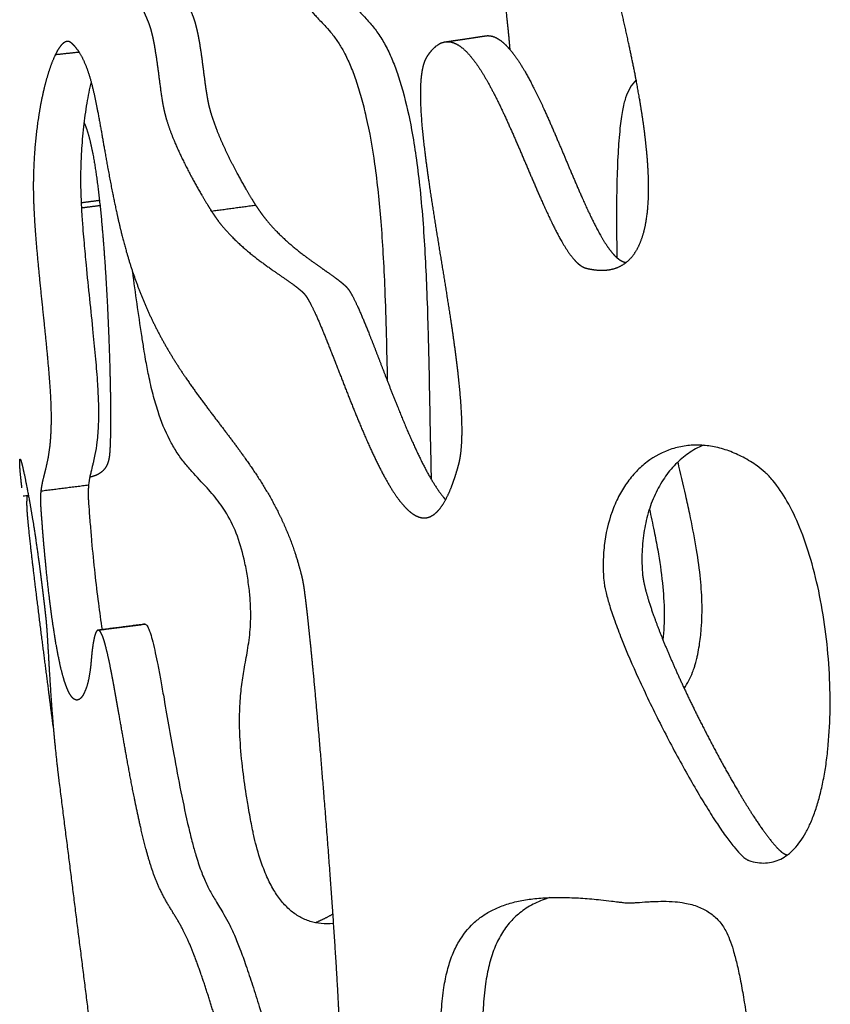
# Model space of a CAD drawing. Units: millimetres. Extents: x 799 to 2239, y 11 to 1429.
# Drawn here: x 1710 to 1777, y 1025 to 1107 of the extents above; entities that cross this region are included whole.
import ezdxf

# ---------------------------------------------------------------- set-up
doc = ezdxf.new("R2010")
doc.units = ezdxf.units.MM
doc.header["$MEASUREMENT"] = 0
doc.layers.add('Crea2D$visibili$linee', color=7, linetype='Continuous', true_color=0x000000)

msp = doc.modelspace()

# ---------------------------------------------------------------- linework, layer by layer
at = {"layer": 'Crea2D$visibili$linee'}
for points, weights, knots in [([(1725.632, 1090.612), (1725.62, 1090.629), (1725.608, 1090.646), (1725.597, 1090.663), (1725.594, 1090.667), (1725.591, 1090.671), (1725.586, 1090.677), (1725.577, 1090.691), (1725.565, 1090.707), (1725.552, 1090.725), (1725.549, 1090.728), (1725.55, 1090.725), (1725.554, 1090.718), (1725.573, 1090.69), (1725.646, 1090.579), (1725.791, 1090.367), (1725.92, 1090.176), (1725.996, 1090.07), (1726.161, 1089.839), (1726.512, 1089.384), (1727.311, 1088.482), (1728.411, 1087.45), (1729.619, 1086.503), (1730.76, 1085.682), (1731.583, 1085.12), (1732.378, 1084.561), (1732.756, 1084.28), (1732.983, 1084.089), (1733.069, 1084.016), (1733.153, 1083.94), (1733.233, 1083.861), (1733.312, 1083.786), (1733.383, 1083.704), (1733.449, 1083.617), (1733.464, 1083.596), (1733.496, 1083.55), (1733.546, 1083.475), (1733.601, 1083.386), (1733.639, 1083.322), (1733.659, 1083.288), (1733.743, 1083.145), (1733.916, 1082.827), (1734.302, 1082.037), (1734.81, 1080.86), (1735.931, 1078.071), (1737.026, 1075.176), (1738.195, 1072.361), (1738.856, 1070.853), (1739.496, 1069.506), (1740.128, 1068.304), (1740.73, 1067.299), (1741.242, 1066.572), (1741.663, 1066.075), (1741.982, 1065.753), (1742.294, 1065.496), (1742.6, 1065.303), (1742.903, 1065.174), (1743.199, 1065.112), (1743.489, 1065.118), (1743.773, 1065.193), (1744.049, 1065.335), (1744.314, 1065.543), (1744.571, 1065.814), (1744.925, 1066.291), (1745.34, 1067.061), (1745.611, 1067.744), (1745.746, 1068.124), (1745.774, 1068.202), (1745.828, 1068.359), (1745.939, 1068.695), (1746.061, 1069.093), (1746.185, 1069.522), (1746.246, 1069.774), (1746.268, 1069.886), (1746.308, 1070.078), (1746.374, 1070.497), (1746.463, 1071.448), (1746.483, 1072.858), (1746.382, 1074.809), (1746.174, 1076.959), (1745.878, 1079.316), (1745.528, 1081.72), (1744.951, 1085.394), (1744.319, 1089.174), (1743.733, 1092.98), (1743.391, 1095.487), (1743.157, 1097.635), (1743.032, 1099.443), (1743.018, 1100.755), (1743.072, 1101.642), (1743.138, 1102.191), (1743.234, 1102.671), (1743.322, 1102.96), (1743.372, 1103.09), (1743.419, 1103.214), (1743.476, 1103.333), (1743.543, 1103.446), (1743.605, 1103.549), (1743.672, 1103.649), (1743.744, 1103.745), (1743.873, 1103.921), (1744.132, 1104.231), (1744.586, 1104.574), (1745.073, 1104.744), (1745.583, 1104.717), (1746.094, 1104.505), (1746.609, 1104.127), (1747.14, 1103.581), (1747.655, 1102.912), (1748.161, 1102.143), (1748.662, 1101.285), (1749.189, 1100.292), (1749.912, 1098.82), (1751.042, 1096.305), (1752.134, 1093.696), (1753.277, 1091.072), (1754.018, 1089.474), (1754.769, 1088.077), (1755.28, 1087.256), (1755.755, 1086.628), (1756.086, 1086.299), (1756.249, 1086.172), (1756.341, 1086.1), (1756.438, 1086.037), (1756.542, 1085.984), (1756.64, 1085.935), (1756.744, 1085.898), (1756.851, 1085.873), (1756.97, 1085.845), (1757.091, 1085.82), (1757.212, 1085.799), (1757.475, 1085.751), (1757.976, 1085.695), (1758.707, 1085.736), (1759.369, 1085.908), (1759.97, 1086.221), (1760.49, 1086.669), (1760.929, 1087.245), (1761.286, 1087.937), (1761.569, 1088.744), (1761.783, 1089.68), (1761.983, 1091.182), (1762.023, 1093.384), (1761.836, 1095.814), (1761.556, 1098.019), (1761.366, 1099.23), (1761.261, 1099.847), (1761.259, 1099.857), (1761.258, 1099.867), (1761.256, 1099.878), (1760.949, 1101.687), (1760.367, 1104.541), (1759.57, 1107.986), (1759.101, 1109.933), (1758.762, 1111.32), (1758.537, 1112.234), (1758.321, 1113.12), (1758.011, 1114.422), (1757.499, 1116.843), (1756.767, 1121.014), (1756.21, 1124.931), (1755.607, 1128.711), (1755.037, 1131.777), (1754.113, 1135.295), (1753.181, 1137.605), (1752.659, 1138.646), (1752.567, 1138.829), (1752.345, 1139.221), (1751.942, 1139.836), (1751.433, 1140.539), (1750.826, 1141.323), (1750.113, 1142.191), (1748.988, 1143.505), (1747.32, 1145.35), (1745.031, 1147.76), (1742.5, 1150.317), (1739.969, 1152.776), (1737.845, 1154.747), (1736.192, 1156.196), (1735.139, 1157.06), (1734.396, 1157.624), (1733.921, 1157.962), (1733.499, 1158.236), (1732.986, 1158.534), (1732.324, 1158.806), (1731.51, 1159.018), (1730.693, 1159.093), (1729.83, 1159.022), (1728.923, 1158.751), (1728.007, 1158.235), (1727.163, 1157.513), (1726.394, 1156.601), (1725.684, 1155.488), (1725.044, 1154.177), (1724.479, 1152.677), (1724.003, 1151.023), (1723.615, 1149.23), (1723.2, 1146.576), (1722.927, 1142.961), (1722.964, 1139.184), (1723.147, 1136.407), (1723.298, 1134.798), (1723.387, 1133.988), (1723.435, 1133.609)], [1, 1, 1, 1, 1, 1, 1, 1, 1, 1, 1, 1, 1, 1, 1, 1, 1, 1, 1, 1, 1, 1, 1, 1, 1, 1, 1, 1, 0.999481814226, 0.999481814226, 1, 0.997914717982, 0.997914717982, 1, 1, 1, 1, 1, 1, 1, 1, 1, 1, 1, 1, 1, 1, 1, 1, 1, 1, 1, 1, 1, 1, 1, 1, 1, 1, 1, 1, 1, 1, 1, 1, 1, 1, 1, 1, 1, 1, 1, 1, 1, 1, 1, 1, 1, 1, 1, 1, 1, 1, 1, 1, 1, 1, 1, 1, 1, 1, 1, 1, 1, 0.997608877775, 0.997608877775, 1, 0.999227524209, 0.999227524209, 1, 1, 1, 1, 1, 1, 1, 1, 1, 1, 1, 1, 1, 1, 1, 1, 1, 1, 1, 1, 1, 1, 1, 0.99675580342, 0.99675580342, 1, 0.995414410012, 0.995414410012, 1, 0.999710819284, 0.999710819284, 1, 1, 1, 1, 1, 1, 1, 1, 1, 1, 1, 1, 1, 1, 1, 1, 1, 1, 1, 1, 1, 1, 1, 1, 1, 1, 1, 1, 1, 1, 1, 1, 1, 1, 1, 1, 1, 1, 1, 1, 1, 1, 1, 1, 1, 1, 1, 1, 1, 1, 1, 1, 1, 1, 1, 1, 1, 1, 1, 1, 1, 1, 1, 1, 1, 1, 1, 1, 1, 1, 1, 1, 1, 1], [80.994888, 80.994888, 80.994888, 80.994888, 81.089584, 81.089584, 81.089584, 81.107594, 81.107594, 81.107594, 81.155493, 81.170319, 81.170769, 81.171852, 81.176697, 81.195595, 81.273367, 81.57476, 81.966134, 81.966134, 81.966134, 82.816244, 83.689789, 85.579062, 87.332244, 88.29327, 89.797741, 90.320103, 91.209702, 91.209702, 91.209702, 91.548176, 91.548176, 91.548176, 91.874284, 91.874284, 91.874284, 91.951196, 92.042103, 92.14585, 92.264965, 92.264965, 92.264965, 92.76291, 93.350407, 94.901722, 96.606997, 102.367972, 104.1872, 105.75042, 107.306629, 108.659503, 109.825561, 110.816929, 111.325045, 111.778015, 112.176084, 112.536506, 112.860625, 113.157671, 113.438885, 113.727107, 114.031422, 114.364854, 114.734483, 115.149935, 116.14309, 117.352163, 117.352163, 117.352163, 117.601957, 117.85002, 118.414563, 118.848659, 119.190887, 119.190887, 119.190887, 119.779983, 120.462148, 122.054582, 124.006669, 126.322157, 128.532088, 131.134353, 133.611063, 139.688363, 142.630034, 145.165839, 147.277406, 149.111153, 150.600426, 151.213435, 151.773803, 152.259827, 152.679042, 152.679042, 152.679042, 153.074471, 153.074471, 153.074471, 153.434255, 153.434255, 153.434255, 154.089216, 154.640083, 155.128175, 155.611991, 156.144016, 156.77255, 157.51914, 158.424715, 159.299711, 160.282931, 161.402022, 162.674334, 165.202292, 169.669406, 171.159798, 173.789004, 174.95202, 175.91534, 176.690942, 177.310319, 177.310319, 177.310319, 177.65849, 177.65849, 177.65849, 177.987325, 177.987325, 177.987325, 178.356233, 178.356233, 178.356233, 179.158889, 179.864085, 180.542414, 181.199357, 181.883929, 182.59003, 183.360684, 184.212836, 185.149735, 186.237604, 188.754208, 191.745882, 193.54384, 195.422268, 195.422268, 195.422268, 195.45292, 195.45292, 195.45292, 200.959472, 204.187764, 206.062372, 206.966206, 208.469444, 208.888519, 209.701233, 212.48573, 216.311238, 222.403497, 224.352296, 227.79471, 231.756559, 235.250036, 235.250036, 235.250036, 235.862182, 236.601729, 237.455702, 238.463497, 239.577886, 240.825661, 243.653326, 247.037078, 250.797774, 254.446421, 257.621173, 259.490394, 261.04138, 261.705412, 262.289481, 262.789425, 263.21551, 264.065781, 264.931634, 265.732561, 266.516868, 267.519589, 268.553864, 269.652377, 270.838255, 272.124957, 273.605133, 275.207859, 276.929839, 278.766257, 280.709068, 284.983449, 289.629853, 292.032033, 293.32982, 294.477547, 294.477547, 294.477547, 294.477547]), ([(1735.814, 1156.502), (1735.878, 1156.207), (1736.096, 1155.198), (1736.389, 1153.82), (1736.791, 1151.965), (1737.046, 1150.824), (1737.227, 1150.054), (1737.324, 1149.637), (1737.424, 1149.222), (1737.526, 1148.807), (1737.604, 1148.492), (1737.758, 1147.857), (1737.981, 1146.876), (1738.337, 1145.242), (1738.733, 1143.364), (1739.198, 1141.277), (1739.583, 1139.668), (1739.993, 1138.105), (1740.432, 1136.619), (1740.903, 1135.246), (1741.389, 1134.064), (1741.734, 1133.371), (1741.913, 1133.054), (1742.492, 1132.027), (1743.61, 1129.889), (1745.637, 1125.379), (1747.756, 1119.352), (1749.549, 1111.822), (1750.235, 1106.66), (1750.444, 1104.084)], [1, 1, 1, 1, 1, 1, 1, 0.999986722651, 0.999986722651, 1, 1, 1, 1, 1, 1, 1, 1, 1, 1, 1, 1, 1, 1, 1, 1, 1, 1, 1, 1, 1], [0, 0, 0, 0, 0.905694, 3.095063, 4.226304, 6.601345, 6.601345, 6.601345, 7.883404, 7.883404, 7.883404, 8.855508, 9.844029, 10.902618, 13.872363, 15.601606, 17.315911, 18.837583, 20.448998, 21.962585, 23.189563, 24.282211, 24.282211, 24.282211, 27.818129, 31.517795, 39.109796, 46.95572, 54.710512, 54.710512, 54.710512, 54.710512]), ([(1723.435, 1133.609), (1723.505, 1133.058), (1723.689, 1131.855), (1724.326, 1128.547), (1725.179, 1125.134), (1725.905, 1121.703), (1726.225, 1119.83), (1726.386, 1118.325), (1726.42, 1117.173), (1726.382, 1116.306), (1726.273, 1115.528), (1726.096, 1114.836), (1725.847, 1114.227), (1725.423, 1113.531), (1724.98, 1113.12), (1724.649, 1112.911), (1724.586, 1112.873), (1724.463, 1112.806), (1724.258, 1112.757), (1724.044, 1112.76), (1723.818, 1112.813), (1723.578, 1112.918), (1723.22, 1113.138), (1722.78, 1113.519), (1722.246, 1114.096), (1721.704, 1114.768), (1721.009, 1115.705), (1720.408, 1116.56), (1719.781, 1117.424), (1719.373, 1117.96), (1718.973, 1118.433), (1718.699, 1118.723), (1718.45, 1118.951), (1718.21, 1119.131), (1717.976, 1119.255), (1717.74, 1119.31), (1717.521, 1119.277), (1717.329, 1119.152), (1717.166, 1118.95), (1717.025, 1118.669), (1716.905, 1118.31), (1716.842, 1118.04), (1716.812, 1117.893), (1716.779, 1117.731), (1716.753, 1117.568), (1716.734, 1117.403), (1716.706, 1117.14), (1716.705, 1116.558), (1716.825, 1115.619), (1717.069, 1114.538), (1717.422, 1113.359), (1717.877, 1112.08), (1718.381, 1110.82), (1718.849, 1109.735), (1719.316, 1108.69), (1719.673, 1107.908), (1719.986, 1107.214), (1720.159, 1106.82), (1720.271, 1106.554), (1720.318, 1106.439), (1720.351, 1106.358), (1720.383, 1106.277), (1720.414, 1106.195), (1720.431, 1106.15), (1720.462, 1106.064), (1720.507, 1105.932), (1720.548, 1105.793), (1720.575, 1105.695), (1720.59, 1105.643), (1720.674, 1105.323), (1720.747, 1105.002), (1720.81, 1104.677), (1720.852, 1104.464), (1720.934, 1104.003), (1721.129, 1102.735), (1721.284, 1101.431), (1721.489, 1099.984), (1721.599, 1099.345), (1721.686, 1098.955), (1721.745, 1098.69), (1721.899, 1098.121), (1722.206, 1097.233), (1722.6, 1096.255), (1723.26, 1094.801), (1724.045, 1093.29), (1724.806, 1091.962), (1725.272, 1091.187), (1725.509, 1090.808), (1725.632, 1090.612)], [1, 1, 1, 1, 1, 1, 1, 1, 1, 1, 1, 1, 1, 1, 1, 1, 1, 1, 1, 1, 1, 1, 1, 1, 1, 1, 1, 1, 1, 1, 1, 1, 1, 1, 1, 1, 1, 1, 1, 1, 1, 1, 1, 0.999399962966, 0.999399962966, 1, 1, 1, 1, 1, 1, 1, 1, 1, 1, 1, 1, 1, 1, 1, 0.999950509813, 0.999950509813, 1, 1, 1, 1, 1, 1, 1, 0.999628518969, 0.999628518969, 1, 1, 1, 1, 1, 1, 1, 1, 1, 1, 1, 1, 1, 1, 1, 1, 1, 1], [0, 0, 0, 0, 1.665208, 3.651924, 10.102201, 12.216281, 14.171255, 15.801677, 16.753976, 17.625851, 18.402694, 19.10901, 19.762686, 20.371688, 21.545044, 21.545044, 21.545044, 21.766965, 21.962966, 22.170853, 22.40549, 22.656056, 22.954274, 23.662416, 24.395023, 25.313149, 26.251218, 27.894763, 28.449874, 29.452599, 29.91524, 30.308411, 30.648628, 30.926774, 31.206747, 31.437637, 31.644759, 31.8581, 32.111221, 32.417391, 32.796713, 33.247413, 33.247413, 33.247413, 33.743289, 33.743289, 33.743289, 34.538739, 35.48299, 36.578578, 37.860322, 39.174089, 40.65031, 41.932521, 42.716295, 44.084767, 44.510511, 45.002787, 45.375537, 45.375537, 45.375537, 45.637842, 45.637842, 45.637842, 45.780838, 45.913071, 46.054897, 46.21752, 46.21752, 46.21752, 47.207666, 47.207666, 47.207666, 47.861026, 48.612563, 51.054255, 51.80037, 52.998063, 52.998063, 52.998063, 53.813352, 54.764305, 55.817259, 56.976727, 59.551912, 60.924136, 61.567276, 62.263892, 62.263892, 62.263892, 62.263892]), ([(1729.312, 1091.113), (1729.191, 1091.308), (1728.959, 1091.685), (1728.501, 1092.455), (1727.753, 1093.775), (1726.824, 1095.584), (1726.069, 1097.325), (1725.64, 1098.568), (1725.485, 1099.131), (1725.425, 1099.393), (1725.405, 1099.48), (1725.365, 1099.665), (1725.287, 1100.072), (1725.194, 1100.64), (1725.014, 1101.916), (1724.832, 1103.443), (1724.629, 1104.713), (1724.538, 1105.178), (1724.487, 1105.444), (1724.429, 1105.708), (1724.364, 1105.971), (1724.326, 1106.127), (1724.283, 1106.282), (1724.236, 1106.436), (1724.21, 1106.517), (1724.183, 1106.597), (1724.153, 1106.677), (1724.041, 1106.974), (1723.853, 1107.42), (1723.409, 1108.421), (1722.928, 1109.481), (1722.254, 1111.03), (1721.589, 1112.679), (1721.047, 1114.279), (1720.728, 1115.501), (1720.619, 1116.054), (1720.578, 1116.317)], [1, 1, 1, 1, 1, 1, 1, 1, 1, 1, 1, 1, 1, 1, 1, 1, 1, 1, 0.999784146089, 0.999784146089, 1, 0.999727670931, 0.999727670931, 1, 0.999792254936, 0.999792254936, 1, 1, 1, 1, 1, 1, 1, 1, 1, 1, 1], [0, 0, 0, 0, 0.690304, 1.327714, 2.687929, 5.238373, 7.429781, 8.375402, 9.180318, 9.180318, 9.180318, 9.4494, 9.748259, 10.422437, 11.177974, 13.614285, 15.035344, 15.035344, 15.035344, 15.846735, 15.846735, 15.846735, 16.329361, 16.329361, 16.329361, 16.584036, 16.584036, 16.584036, 17.536782, 18.035712, 19.86852, 21.030525, 23.103045, 25.201313, 26.093946, 26.891555, 26.891555, 26.891555, 26.891555]), ([(1716.18, 1055.781), (1716.166, 1055.779), (1716.136, 1055.769), (1716.077, 1055.721), (1716.009, 1055.615), (1715.939, 1055.438), (1715.871, 1055.199), (1715.807, 1054.898), (1715.719, 1054.372), (1715.669, 1053.944), (1715.639, 1053.638), (1715.618, 1053.407), (1715.597, 1053.177), (1715.576, 1052.946), (1715.541, 1052.572), (1715.448, 1051.886), (1715.249, 1051.087), (1715.044, 1050.576), (1714.887, 1050.296), (1714.722, 1050.095), (1714.541, 1049.978), (1714.349, 1049.96), (1714.167, 1050.044), (1713.998, 1050.207), (1713.832, 1050.448), (1713.669, 1050.767), (1713.506, 1051.169), (1713.347, 1051.647), (1713.152, 1052.34), (1712.932, 1053.293), (1712.692, 1054.552), (1712.456, 1056.012), (1712.139, 1058.306), (1711.786, 1061.493), (1711.565, 1064.134), (1711.467, 1065.512), (1711.455, 1065.672), (1711.444, 1065.833), (1711.434, 1065.993), (1711.429, 1066.064), (1711.422, 1066.196), (1711.411, 1066.436), (1711.407, 1066.823), (1711.424, 1067.148), (1711.447, 1067.364), (1711.473, 1067.61), (1711.535, 1067.968), (1711.688, 1068.618), (1711.845, 1069.205), (1712.024, 1070.021), (1712.188, 1071.025), (1712.296, 1072.41), (1712.305, 1073.996), (1712.221, 1075.778), (1712.066, 1077.729), (1711.733, 1081.196), (1711.305, 1085.087), (1710.984, 1088.769), (1710.86, 1090.839), (1710.815, 1092.196), (1710.82, 1093.472), (1710.894, 1095.437), (1711.094, 1097.592), (1711.452, 1099.725), (1711.713, 1100.885), (1711.94, 1101.737), (1712.182, 1102.532), (1712.476, 1103.308), (1712.775, 1103.915), (1712.986, 1104.262), (1713.191, 1104.525), (1713.34, 1104.657), (1713.414, 1104.703), (1713.426, 1104.71), (1713.45, 1104.724), (1713.496, 1104.747), (1713.573, 1104.776), (1713.642, 1104.783), (1713.687, 1104.778), (1713.693, 1104.777), (1713.706, 1104.775), (1713.732, 1104.769), (1713.778, 1104.754), (1713.814, 1104.734), (1713.838, 1104.717), (1713.899, 1104.673), (1713.957, 1104.625), (1714.01, 1104.572), (1714.066, 1104.519), (1714.12, 1104.464), (1714.172, 1104.408), (1714.339, 1104.227), (1714.654, 1103.803), (1715.048, 1103.045), (1715.4, 1102.11), (1715.685, 1101.098), (1715.939, 1099.996), (1716.16, 1098.882), (1716.438, 1097.35), (1716.691, 1095.879), (1716.995, 1094.173), (1717.372, 1092.159), (1717.726, 1090.489), (1717.969, 1089.447)], [1, 1, 1, 1, 1, 1, 1, 1, 1, 1, 1, 0.999999829591, 0.999999829591, 1, 1, 1, 1, 1, 1, 1, 1, 1, 1, 1, 1, 1, 1, 1, 1, 1, 1, 1, 1, 1, 1, 1, 0.999994732214, 0.999994732214, 1, 1, 1, 1, 1, 1, 1, 1, 1, 1, 1, 1, 1, 1, 1, 1, 1, 1, 1, 1, 1, 1, 1, 1, 1, 1, 1, 1, 1, 1, 1, 1, 1, 1, 1, 1, 1, 1, 1, 1, 1, 1, 1, 1, 1, 1, 1, 0.997969416301, 0.997969416301, 1, 0.999672445055, 0.999672445055, 1, 1, 1, 1, 1, 1, 1, 1, 1, 1, 1, 1, 1, 1], [0, 0, 0, 0, 0.042043, 0.093453, 0.226488, 0.416344, 0.662113, 0.970925, 1.339686, 2.262605, 2.262605, 2.262605, 2.957396, 2.957396, 2.957396, 4.085096, 5.032325, 5.420647, 5.735038, 5.992444, 6.195428, 6.368964, 6.552249, 6.779665, 7.070562, 7.426439, 7.853876, 8.369945, 8.937637, 10.013858, 11.302872, 12.781395, 14.449243, 18.251579, 22.39854, 22.39854, 22.39854, 22.880011, 22.880011, 22.880011, 23.094022, 23.276823, 23.601543, 24.252946, 24.252946, 24.252946, 24.99615, 25.339926, 26.257575, 26.81719, 27.846005, 29.309248, 30.980457, 32.600661, 34.659579, 36.851108, 43.050523, 46.401936, 47.938244, 49.272664, 50.472643, 51.767998, 55.171148, 56.957044, 58.255623, 58.736764, 59.602561, 60.746276, 61.224512, 61.630138, 61.961704, 62.223556, 62.223556, 62.223556, 62.26586, 62.304809, 62.378028, 62.511657, 62.511657, 62.511657, 62.531813, 62.551295, 62.589954, 62.676255, 62.676255, 62.676255, 62.901701, 62.901701, 62.901701, 63.132461, 63.132461, 63.132461, 63.870273, 64.712215, 65.68762, 66.864456, 67.863868, 69.080021, 70.271685, 72.53323, 73.558287, 75.470231, 78.68036, 78.68036, 78.68036, 78.68036]), ([(1745.122, 1104.719), (1745.217, 1104.732), (1745.312, 1104.746), (1745.406, 1104.759), (1745.718, 1104.804), (1746.031, 1104.85), (1746.343, 1104.896), (1746.509, 1104.921), (1746.675, 1104.945), (1746.841, 1104.97), (1747.292, 1105.038), (1747.743, 1105.106), (1748.193, 1105.176), (1748.269, 1105.188), (1748.345, 1105.2), (1748.421, 1105.211)], [1, 1, 1, 1, 0.999998952183, 0.999998952183, 1, 1, 1, 1, 0.99999775812, 0.99999775812, 1, 1, 1, 1], [0.053687, 0.053687, 0.053687, 0.053687, 0.394207, 0.394207, 0.394207, 1.341732, 1.341732, 1.341732, 1.936916, 1.936916, 1.936916, 3.304855, 3.304855, 3.304855, 3.577131, 3.577131, 3.577131, 3.577131]), ([(1748.421, 1105.211), (1748.538, 1105.23), (1748.784, 1105.232), (1749.159, 1105.132), (1749.538, 1104.931), (1749.924, 1104.634), (1750.319, 1104.24), (1750.729, 1103.744), (1751.152, 1103.146), (1751.726, 1102.23), (1752.453, 1100.887), (1753.309, 1099.091), (1754.428, 1096.542), (1755.409, 1094.177), (1756.476, 1091.694), (1757.207, 1090.087), (1757.965, 1088.64), (1758.433, 1087.875), (1758.788, 1087.38), (1759.03, 1087.084), (1759.265, 1086.838), (1759.427, 1086.699), (1759.508, 1086.638), (1759.59, 1086.576), (1759.678, 1086.522), (1759.77, 1086.476), (1759.861, 1086.431), (1759.957, 1086.397), (1760.055, 1086.374), (1760.075, 1086.369), (1760.096, 1086.364), (1760.117, 1086.36)], [1, 1, 1, 1, 1, 1, 1, 1, 1, 1, 1, 1, 1, 1, 1, 1, 1, 1, 1, 1, 1, 1, 1, 0.997074140938, 0.997074140938, 1, 0.995758688253, 0.995758688253, 1, 1, 1, 1], [0, 0, 0, 0, 0.353685, 0.730882, 1.154263, 1.63494, 2.190273, 2.824045, 3.562463, 4.387694, 6.065594, 8.141574, 10.356554, 14.415695, 15.823021, 18.464301, 19.711321, 20.720896, 21.153666, 21.535046, 21.869082, 22.173757, 22.173757, 22.173757, 22.48221, 22.48221, 22.48221, 22.785717, 22.785717, 22.785717, 22.88124, 22.88124, 22.88124, 22.88124]), ([(1715.006, 1097.992), (1715.023, 1097.958), (1715.04, 1097.923), (1715.056, 1097.888), (1715.099, 1097.796), (1715.184, 1097.59), (1715.346, 1097.114), (1715.541, 1096.389), (1715.755, 1095.369), (1716.048, 1093.632), (1716.292, 1091.645), (1716.509, 1089.428), (1716.738, 1086.624), (1716.976, 1082.714), (1717.135, 1078.639), (1717.208, 1075.442), (1717.225, 1073.387), (1717.211, 1071.912), (1717.176, 1070.978), (1717.151, 1070.593), (1717.137, 1070.427), (1717.126, 1070.299), (1717.11, 1070.173), (1717.086, 1070.047), (1717.066, 1069.944), (1717.017, 1069.746), (1716.905, 1069.471), (1716.761, 1069.23), (1716.582, 1069.024), (1716.369, 1068.85), (1716.122, 1068.709), (1715.825, 1068.59), (1715.608, 1068.53), (1715.488, 1068.499)], [1, 0.9998776097, 0.9998776097, 1, 1, 1, 1, 1, 1, 1, 1, 1, 1, 1, 1, 1, 1, 1, 1, 1, 1, 0.999107109385, 0.999107109385, 1, 1, 1, 1, 1, 1, 1, 1, 1, 1, 1], [0, 0, 0, 0, 0.11572, 0.11572, 0.11572, 0.420977, 0.783585, 1.622084, 2.672628, 3.908536, 6.907466, 8.675601, 10.591117, 15.347884, 20.426656, 22.82339, 24.941263, 26.593313, 27.246107, 27.747818, 27.747818, 27.747818, 28.130849, 28.130849, 28.130849, 28.447489, 28.741763, 29.017495, 29.289166, 29.556721, 29.837918, 30.141634, 30.513004, 30.513004, 30.513004, 30.513004]), ([(1729.305, 1091.112), (1729.397, 1090.975), (1729.515, 1090.797), (1729.666, 1090.578), (1729.725, 1090.496), (1729.755, 1090.454), (1729.916, 1090.233), (1730.259, 1089.791), (1731.039, 1088.912), (1732.119, 1087.896), (1733.297, 1086.964), (1734.135, 1086.355), (1734.767, 1085.906), (1735.284, 1085.547), (1735.895, 1085.112), (1736.24, 1084.854), (1736.448, 1084.684), (1736.536, 1084.612), (1736.621, 1084.538), (1736.704, 1084.461), (1736.779, 1084.393), (1736.851, 1084.32), (1736.918, 1084.244), (1736.989, 1084.164), (1737.053, 1084.077), (1737.109, 1083.985), (1737.196, 1083.846), (1737.376, 1083.533), (1737.775, 1082.734), (1738.301, 1081.518), (1738.844, 1080.161), (1739.565, 1078.304), (1740.285, 1076.418), (1741.136, 1074.26), (1741.824, 1072.594), (1742.514, 1071.026), (1743.178, 1069.642), (1743.835, 1068.425), (1744.455, 1067.435), (1744.887, 1066.867), (1745.099, 1066.627)], [1, 1, 1, 1, 1, 1, 1, 1, 1, 1, 1, 1, 1, 1, 1, 1, 1, 0.999688794961, 0.999688794961, 1, 0.999203416906, 0.999203416906, 1, 0.997486033791, 0.997486033791, 1, 1, 1, 1, 1, 1, 1, 1, 1, 1, 1, 1, 1, 1, 1, 1], [0, 0, 0, 0, 0.492984, 0.642885, 0.796581, 0.796581, 0.796581, 1.61834, 2.474733, 4.320052, 6.05901, 6.98106, 7.427715, 8.383369, 8.870376, 9.676289, 9.676289, 9.676289, 10.015635, 10.015635, 10.015635, 10.320483, 10.320483, 10.320483, 10.642761, 10.642761, 10.642761, 11.134313, 11.726555, 13.320654, 15.108099, 16.110843, 19.295265, 21.166232, 23.069837, 24.702492, 26.304949, 27.673535, 28.848683, 29.809672, 29.809672, 29.809672, 29.809672]), ([(1717.969, 1089.447), (1718.158, 1088.636), (1718.565, 1087.074), (1719.3, 1084.815), (1720.154, 1082.663), (1721.132, 1080.617), (1722.246, 1078.641), (1723.47, 1076.752), (1725.17, 1074.382), (1726.846, 1072.231), (1728.365, 1070.168), (1729.334, 1068.765), (1730.277, 1067.262), (1731.145, 1065.684), (1731.927, 1063.991), (1732.574, 1062.263), (1732.918, 1061.085), (1733.071, 1060.484), (1733.136, 1060.232), (1733.192, 1059.978), (1733.237, 1059.723), (1733.254, 1059.627), (1733.27, 1059.531), (1733.284, 1059.436), (1733.315, 1059.231), (1733.344, 1059.025), (1733.371, 1058.82), (1733.442, 1058.285), (1733.591, 1057.034), (1733.817, 1054.898), (1734.073, 1052.278), (1734.465, 1048.006), (1734.953, 1042.216), (1735.483, 1035.357), (1735.905, 1029.255), (1736.159, 1024.937), (1736.278, 1022.221), (1736.315, 1020.929), (1736.322, 1020.1), (1736.318, 1019.64), (1736.302, 1019.26), (1736.282, 1019.035), (1736.271, 1018.925), (1736.22, 1018.435), (1736.149, 1017.946), (1736.058, 1017.462), (1735.942, 1016.849), (1735.723, 1015.974), (1735.294, 1014.904), (1734.939, 1014.236), (1734.542, 1013.672), (1734.104, 1013.22), (1733.627, 1012.88), (1733.117, 1012.663), (1732.579, 1012.575), (1732.027, 1012.617), (1731.467, 1012.787), (1730.907, 1013.082), (1730.356, 1013.494), (1729.815, 1014.017), (1729.287, 1014.651), (1728.958, 1015.122), (1728.796, 1015.375), (1728.729, 1015.479), (1728.665, 1015.584), (1728.603, 1015.691), (1728.522, 1015.834), (1728.358, 1016.158), (1728.119, 1016.713), (1727.859, 1017.392), (1727.483, 1018.466), (1726.6, 1021.247), (1725.698, 1024.359), (1724.7, 1027.346), (1724.178, 1028.768), (1723.709, 1029.919), (1723.269, 1030.837), (1722.657, 1031.929), (1721.973, 1032.98), (1721.341, 1034.17), (1720.884, 1035.252), (1720.503, 1036.378), (1720.168, 1037.559), (1719.728, 1039.324), (1719.195, 1041.794), (1718.492, 1045.517), (1717.948, 1048.686), (1717.497, 1051.195), (1717.275, 1052.363), (1717.067, 1053.382), (1716.87, 1054.24), (1716.698, 1054.865), (1716.567, 1055.247), (1716.48, 1055.458), (1716.398, 1055.616), (1716.337, 1055.698), (1716.306, 1055.727), (1716.302, 1055.732), (1716.292, 1055.74), (1716.274, 1055.755), (1716.242, 1055.774), (1716.212, 1055.782), (1716.193, 1055.782), (1716.189, 1055.782), (1716.185, 1055.781), (1716.181, 1055.781)], [1, 1, 1, 1, 1, 1, 1, 1, 1, 1, 1, 1, 1, 1, 1, 1, 1, 1, 0.999508423585, 0.999508423585, 1, 0.999958220401, 0.999958220401, 1, 0.999964597186, 0.999964597186, 1, 1, 1, 1, 1, 1, 1, 1, 1, 1, 1, 1, 1, 1, 1, 1, 1, 0.999453161252, 0.999453161252, 1, 1, 1, 1, 1, 1, 1, 1, 1, 1, 1, 1, 1, 1, 1, 1, 1, 1, 0.999792219957, 0.999792219957, 1, 1, 1, 1, 1, 1, 1, 1, 1, 1, 1, 1, 1, 1, 1, 1, 1, 1, 1, 1, 1, 1, 1, 1, 1, 1, 1, 1, 1, 1, 1, 1, 1, 1, 1, 1, 1, 1, 1, 1, 1], [0, 0, 0, 0, 2.495397, 4.842501, 7.122175, 9.438872, 11.641348, 13.922651, 16.190709, 20.388197, 22.102153, 23.876623, 25.50246, 27.423649, 29.275079, 31.094721, 32.954908, 32.954908, 32.954908, 33.734227, 33.734227, 33.734227, 34.025086, 34.025086, 34.025086, 34.647291, 34.647291, 34.647291, 36.26383, 38.427754, 41.091382, 44.161076, 51.296143, 58.523331, 64.798739, 69.648147, 71.498508, 72.953305, 73.525744, 73.986645, 74.332685, 74.664914, 74.664914, 74.664914, 76.144101, 76.144101, 76.144101, 78.017246, 78.840553, 79.598209, 80.281766, 80.904333, 81.48011, 82.029703, 82.557083, 83.101885, 83.681123, 84.304566, 84.990959, 85.741252, 86.559778, 87.462163, 87.462163, 87.462163, 87.832076, 87.832076, 87.832076, 88.325715, 88.919691, 89.644853, 90.50902, 92.331137, 98.39722, 100.229427, 101.77653, 102.942736, 103.955605, 104.828671, 106.696308, 107.71622, 108.866576, 110.216423, 111.280429, 112.548678, 115.673262, 118.860722, 123.913898, 125.319246, 126.507426, 127.480737, 128.43932, 129.147871, 129.425076, 129.651689, 129.831838, 129.957647, 129.957647, 129.957647, 129.977017, 129.995248, 130.02888, 130.086872, 130.086872, 130.086872, 130.150103, 130.150103, 130.150103, 130.150103]), ([(1709.847, 1067.626), (1709.809, 1067.924), (1709.746, 1068.481), (1709.686, 1069.138), (1709.661, 1069.568), (1709.656, 1069.764), (1709.659, 1069.882), (1709.664, 1069.942), (1709.671, 1069.979), (1709.679, 1069.998), (1709.685, 1070.005), (1709.693, 1070.008), (1709.705, 1070.001), (1709.719, 1069.981), (1709.736, 1069.943), (1709.748, 1069.912), (1709.754, 1069.894), (1709.767, 1069.858), (1709.794, 1069.768), (1709.861, 1069.518), (1710.007, 1068.903), (1710.224, 1067.862), (1710.487, 1066.455), (1710.846, 1064.338), (1711.269, 1061.473), (1711.561, 1059.13), (1711.703, 1057.904), (1711.721, 1057.746), (1711.739, 1057.588), (1711.757, 1057.429), (1711.779, 1057.238), (1711.801, 1057.046), (1711.822, 1056.854), (1711.835, 1056.736), (1711.847, 1056.617), (1711.858, 1056.498), (1711.875, 1056.307), (1711.911, 1055.862), (1711.957, 1055.178), (1712.032, 1053.922), (1712.115, 1052.459), (1712.239, 1050.483), (1712.391, 1048.383), (1712.61, 1045.924), (1712.801, 1044.218), (1712.904, 1043.401)], [1, 1, 1, 1, 1, 1, 1, 1, 1, 1, 1, 1, 1, 1, 1, 1, 1, 1, 1, 1, 1, 1, 1, 1, 1, 1, 1, 1, 1, 1, 1, 1, 1, 0.999978600628, 0.999978600628, 1, 1, 1, 1, 1, 1, 1, 1, 1, 1, 1], [0, 0, 0, 0, 0.90056, 1.683752, 1.976262, 2.193163, 2.272196, 2.331631, 2.371961, 2.384353, 2.393559, 2.40019, 2.407878, 2.432836, 2.474061, 2.531673, 2.531673, 2.531673, 2.647159, 2.812712, 3.309905, 4.542157, 6.001809, 7.603781, 10.984877, 14.687458, 14.687458, 14.687458, 15.16556, 15.16556, 15.16556, 15.744232, 15.744232, 15.744232, 16.102063, 16.102063, 16.102063, 16.678952, 17.440249, 18.15748, 20.454399, 21.837523, 24.095359, 26.772622, 29.243365, 29.243365, 29.243365, 29.243365]), ([(1712.447, 1047.789), (1712.378, 1048.339), (1712.045, 1050.95), (1711.543, 1054.827), (1710.992, 1059.219), (1710.62, 1062.327), (1710.421, 1064.171), (1710.347, 1064.949), (1710.33, 1065.131), (1710.314, 1065.313), (1710.3, 1065.495), (1710.294, 1065.577), (1710.284, 1065.733), (1710.269, 1066.024), (1710.261, 1066.34), (1710.27, 1066.675), (1710.291, 1066.875), (1710.305, 1066.966)], [1, 1, 1, 1, 1, 1, 1, 1, 0.999963679956, 0.999963679956, 1, 1, 1, 1, 1, 1, 1, 1], [0, 0, 0, 0, 1.662315, 7.89668, 11.725812, 14.942333, 17.288469, 17.288469, 17.288469, 17.83584, 17.83584, 17.83584, 18.082955, 18.306235, 18.708297, 19.033535, 19.310575, 19.310575, 19.310575, 19.310575]), ([(1761.508, 1060.271), (1761.527, 1060.13), (1761.578, 1059.834), (1761.721, 1059.181), (1761.983, 1058.251), (1762.403, 1056.996), (1763.168, 1054.966), (1764.109, 1052.766), (1765.182, 1050.445), (1766.381, 1047.984), (1767.926, 1045.017), (1769.519, 1042.225), (1770.729, 1040.292), (1771.508, 1039.141), (1772.184, 1038.239), (1772.623, 1037.737), (1772.829, 1037.537), (1772.856, 1037.511), (1772.909, 1037.461), (1773.011, 1037.371), (1773.129, 1037.277), (1773.262, 1037.19), (1773.351, 1037.148), (1773.394, 1037.134), (1773.443, 1037.117), (1773.492, 1037.101), (1773.542, 1037.086)], [1, 1, 1, 1, 1, 1, 1, 1, 1, 1, 1, 1, 1, 1, 1, 1, 1, 1, 1, 1, 1, 1, 1, 1, 0.99990663825, 0.99990663825, 1], [0, 0, 0, 0, 0.427554, 0.901825, 2.00356, 3.324857, 4.87173, 8.511596, 10.500703, 12.542245, 16.724716, 20.534725, 22.183765, 23.565173, 24.702039, 25.563258, 25.563258, 25.563258, 25.675873, 25.784172, 25.969351, 26.127781, 26.262283, 26.262283, 26.262283, 26.418339, 26.418339, 26.418339, 26.418339])]:
    msp.add_rational_spline(points, weights, degree=3, knots=knots, dxfattribs=at)
for points, knots in [([(1726.902, 1147.447), (1727.131, 1146.956), (1727.572, 1146.042), (1728.247, 1144.781), (1728.902, 1143.708), (1729.509, 1142.854), (1730.095, 1142.158), (1730.671, 1141.566), (1731.6, 1140.697), (1732.655, 1139.788), (1733.745, 1138.722), (1734.548, 1137.808), (1735.291, 1136.783), (1735.951, 1135.644), (1736.744, 1133.882), (1737.331, 1131.823), (1737.731, 1129.474), (1737.909, 1127.68), (1737.995, 1126.096), (1738.03, 1124.921), (1738.027, 1123.916), (1737.963, 1122.957), (1737.81, 1121.941), (1737.508, 1120.903), (1737.168, 1120.141), (1736.781, 1119.412), (1736.425, 1118.804), (1736.08, 1118.122), (1735.85, 1117.558), (1735.574, 1116.631), (1735.451, 1115.56), (1735.462, 1114.336), (1735.531, 1113.438), (1735.626, 1112.646), (1735.748, 1111.822), (1735.933, 1110.891), (1736.224, 1109.896), (1736.559, 1109.1), (1736.931, 1108.453), (1737.303, 1107.938), (1737.64, 1107.547), (1738.034, 1107.118), (1738.416, 1106.72), (1738.95, 1106.125), (1739.508, 1105.413), (1740.115, 1104.423), (1740.65, 1103.293), (1741.124, 1102.018), (1741.722, 1100.056), (1742.233, 1097.755), (1742.658, 1095.123), (1743.078, 1091.7), (1743.348, 1088.043), (1743.534, 1084.077), (1743.632, 1081.048), (1743.734, 1076.72), (1743.804, 1072.537), (1743.877, 1069.307), (1743.903, 1068.336)], [0, 0, 0, 0, 1.625608, 3.043654, 4.290748, 5.39518, 6.181581, 7.020986, 7.870298, 9.998535, 11.195986, 12.442338, 13.643477, 14.992075, 16.386669, 19.428438, 21.394012, 23.532032, 24.832944, 26.153757, 27.057168, 27.849348, 29.034502, 30.135953, 31.081471, 31.534171, 32.611631, 33.194897, 33.826768, 34.438009, 36.088767, 37.044465, 38.110774, 38.787159, 39.437292, 40.611499, 41.630384, 42.54452, 43.196529, 43.864727, 44.449719, 44.745617, 45.610456, 46.103927, 47.145278, 48.321648, 49.579039, 50.8921, 52.399751, 55.731026, 57.955721, 60.396605, 66.075654, 68.953668, 72.306793, 75.16574, 81.944053, 84.857183, 84.857183, 84.857183, 84.857183]), ([(1726.594, 1141.591), (1726.847, 1141.32), (1727.262, 1140.914), (1728.153, 1140.106), (1729.077, 1139.314), (1730.113, 1138.328), (1730.93, 1137.432), (1732.008, 1136.003), (1732.881, 1134.325), (1733.538, 1132.404), (1733.952, 1130.738), (1734.263, 1128.861), (1734.434, 1127.097), (1734.504, 1125.751), (1734.532, 1124.901), (1734.546, 1124.18), (1734.54, 1123.418), (1734.476, 1122.469), (1734.32, 1121.45), (1734.011, 1120.407), (1733.663, 1119.642), (1733.269, 1118.912), (1732.904, 1118.301), (1732.547, 1117.607), (1732.306, 1117.022), (1732.105, 1116.34), (1731.968, 1115.558), (1731.908, 1114.642), (1731.93, 1113.625), (1732.028, 1112.537), (1732.181, 1111.454), (1732.38, 1110.456), (1732.628, 1109.579), (1732.917, 1108.834), (1733.252, 1108.191), (1733.631, 1107.624), (1734.001, 1107.177), (1734.51, 1106.623), (1735.059, 1106.066), (1735.683, 1105.339), (1736.193, 1104.634), (1736.703, 1103.771), (1737.191, 1102.739), (1737.66, 1101.484), (1738.097, 1100.057), (1738.68, 1097.734), (1739.276, 1094.298), (1739.668, 1090.487), (1739.905, 1087.009), (1740.117, 1082.595), (1740.196, 1079.066), (1740.244, 1076.537)], [0, 0, 0, 0, 1.112766, 1.740778, 3.608187, 4.762415, 6.028484, 7.243915, 10.12279, 11.670135, 13.3296, 15.267884, 17.37463, 18.645082, 19.31088, 19.926747, 20.806865, 21.596193, 22.780608, 23.891551, 24.850388, 25.298337, 26.380869, 26.983446, 27.639716, 28.278053, 29.111428, 30.019294, 31.028535, 32.159394, 33.294251, 34.311141, 35.210121, 36.026896, 36.704096, 37.381667, 38.068296, 38.445323, 39.637936, 40.413848, 41.316985, 42.245394, 43.419468, 44.737481, 46.263198, 47.893812, 51.921115, 56.715068, 59.38164, 62.380108, 69.970492, 69.970492, 69.970492, 69.970492]), ([(1760.956, 1101.547), (1760.76, 1101.339), (1760.408, 1100.871), (1760.105, 1100.182), (1759.929, 1099.547), (1759.809, 1098.966), (1759.701, 1098.281), (1759.559, 1097.102), (1759.429, 1095.316), (1759.339, 1092.811), (1759.313, 1089.909), (1759.338, 1087.841), (1759.36, 1086.758)], [0, 0, 0, 0, 0.858849, 1.742904, 2.247986, 2.832977, 3.522243, 4.328666, 6.394978, 8.8919, 11.849405, 15.097887, 15.097887, 15.097887, 15.097887]), ([(1715.597, 1101.396), (1715.456, 1100.802), (1715.209, 1099.554), (1714.944, 1097.609), (1714.798, 1095.857), (1714.738, 1094.471), (1714.721, 1093.524), (1714.726, 1092.57), (1714.762, 1091.519), (1714.831, 1090.275), (1714.916, 1089.104), (1715.032, 1087.709), (1715.297, 1084.875), (1715.648, 1081.661), (1715.968, 1078.362), (1716.127, 1076.403), (1716.221, 1074.6), (1716.22, 1072.987), (1716.118, 1071.57), (1715.959, 1070.542), (1715.825, 1069.921), (1715.71, 1069.439), (1715.605, 1069.028), (1715.476, 1068.468), (1715.416, 1068.109), (1715.391, 1067.864), (1715.386, 1067.811), (1715.376, 1067.705), (1715.362, 1067.487), (1715.354, 1067.214), (1715.359, 1066.861), (1715.373, 1066.62), (1715.381, 1066.487), (1715.391, 1066.329), (1715.403, 1066.171), (1715.414, 1066.013), (1715.448, 1065.538), (1715.52, 1064.598), (1715.676, 1062.759), (1715.892, 1060.567), (1716.181, 1058.11), (1716.403, 1056.554), (1716.519, 1055.824)], [0, 0, 0, 0, 1.832145, 3.813667, 5.886779, 7.105936, 7.97422, 8.728586, 9.966786, 11.12939, 12.464389, 13.489976, 15.3283, 21.003825, 23.189926, 25.269711, 26.902097, 28.605745, 30.105097, 31.15959, 31.725483, 32.011254, 32.646408, 32.99671, 33.736078, 33.736078, 33.736078, 33.894447, 34.056362, 34.389949, 34.716045, 35.114411, 35.114411, 35.114411, 35.589442, 35.589442, 35.589442, 37.020236, 38.417443, 41.126059, 43.62555, 45.840898, 45.840898, 45.840898, 45.840898]), ([(1735.754, 1031.387), (1735.422, 1031.355), (1734.771, 1031.349), (1733.819, 1031.531), (1732.938, 1031.911), (1732.131, 1032.485), (1731.408, 1033.246), (1730.762, 1034.188), (1730.19, 1035.313), (1729.63, 1036.777), (1729.287, 1038.035), (1729.057, 1039.079), (1728.934, 1039.699), (1728.797, 1040.434), (1728.671, 1041.148), (1728.466, 1042.38), (1728.202, 1044.203), (1727.989, 1046.458), (1727.933, 1048.536), (1728.012, 1050.25), (1728.175, 1051.558), (1728.383, 1052.815), (1728.58, 1053.853), (1728.752, 1054.963), (1728.846, 1055.84), (1728.896, 1056.819), (1728.88, 1057.902), (1728.776, 1059.138), (1728.595, 1060.411), (1728.283, 1062.016), (1727.755, 1063.808), (1726.876, 1065.592), (1725.976, 1066.801), (1725.019, 1067.879), (1724.155, 1068.763), (1723.298, 1069.775), (1722.678, 1070.646), (1721.887, 1072.017), (1721.254, 1073.611), (1720.731, 1075.426), (1720.501, 1076.433), (1720.392, 1076.963), (1720.346, 1077.183), (1720.258, 1077.631), (1720.126, 1078.368), (1719.98, 1079.26), (1719.6, 1081.678), (1719.299, 1083.812), (1719.062, 1085.572)], [0, 0, 0, 0, 1.001053, 1.945091, 2.890213, 3.863432, 4.900225, 6.027918, 7.28122, 8.678026, 10.725656, 11.189196, 11.884468, 12.621491, 13.434228, 14.057676, 16.367976, 18.95878, 20.851622, 22.599504, 24.103025, 24.804322, 26.419474, 27.274542, 28.173052, 29.06248, 30.216755, 31.41936, 32.780103, 34.073192, 36.325673, 38.366781, 40.01439, 40.831172, 42.692117, 43.721726, 44.806967, 45.895866, 48.46162, 49.937433, 51.560491, 51.560491, 51.560491, 52.232971, 52.931492, 53.807199, 54.944263, 60.272792, 60.272792, 60.272792, 60.272792]), ([(1758.284, 1059.771), (1758.255, 1059.99), (1758.223, 1060.495), (1758.202, 1061.514), (1758.305, 1063.273), (1758.723, 1065.173), (1759.457, 1066.876), (1760.135, 1068.005), (1760.931, 1068.978), (1762.131, 1070.055), (1763.55, 1070.805), (1765.089, 1071.146), (1766.274, 1071.201), (1767.478, 1071.056), (1768.69, 1070.713), (1769.689, 1070.266), (1770.464, 1069.822), (1770.848, 1069.571), (1771.033, 1069.44), (1771.265, 1069.276), (1771.721, 1068.901), (1772.601, 1067.958), (1773.608, 1066.448), (1774.656, 1064.231), (1775.554, 1061.594), (1776.274, 1058.619), (1776.787, 1055.434), (1777.076, 1052.158), (1777.132, 1048.951), (1776.983, 1046.385), (1776.745, 1044.479), (1776.516, 1043.163), (1776.234, 1041.946), (1775.9, 1040.828), (1775.521, 1039.834), (1775.1, 1038.965), (1774.642, 1038.223), (1774.137, 1037.596), (1773.588, 1037.094), (1773.001, 1036.726), (1772.376, 1036.491), (1771.719, 1036.396), (1771.024, 1036.437), (1770.562, 1036.553), (1770.323, 1036.633), (1770.303, 1036.64), (1770.263, 1036.656), (1770.178, 1036.697), (1770.004, 1036.807), (1769.866, 1036.927), (1769.77, 1037.017), (1769.564, 1037.211), (1769.121, 1037.707), (1768.441, 1038.598), (1767.656, 1039.738), (1766.423, 1041.676), (1764.812, 1044.457), (1763.241, 1047.431), (1762.025, 1049.895), (1760.929, 1052.229), (1759.973, 1054.438), (1759.199, 1056.463), (1758.768, 1057.734), (1758.501, 1058.672), (1758.354, 1059.332), (1758.303, 1059.629), (1758.284, 1059.771)], [0, 0, 0, 0, 0.662878, 1.51756, 3.057782, 5.94106, 7.316683, 8.60528, 9.884913, 11.077925, 13.428534, 14.629688, 15.785105, 16.977383, 18.252793, 19.557186, 20.251552, 20.931974, 20.931974, 20.931974, 21.784657, 22.697746, 24.792944, 27.207019, 30.042142, 33.137891, 36.384402, 39.713829, 42.996358, 46.000539, 47.418389, 48.758273, 50.006365, 51.165713, 52.256445, 53.194209, 54.059299, 54.869433, 55.601985, 56.283065, 56.940174, 57.593014, 58.262857, 59.018013, 59.018013, 59.018013, 59.081442, 59.148602, 59.301756, 59.695595, 59.695595, 59.695595, 60.544465, 61.687845, 63.058208, 64.695544, 68.57873, 72.69536, 74.785486, 76.822831, 80.430054, 82.003232, 83.3271, 84.453154, 84.928167, 85.356347, 85.356347, 85.356347, 85.356347]), ([(1766.522, 1071.155), (1766.097, 1070.975), (1765.276, 1070.521), (1764.189, 1069.592), (1763.25, 1068.432), (1762.488, 1067.065), (1761.918, 1065.522), (1761.555, 1063.844), (1761.43, 1062.353), (1761.437, 1061.274), (1761.467, 1060.671), (1761.491, 1060.394), (1761.508, 1060.271)], [0, 0, 0, 0, 1.385342, 2.798401, 4.270215, 5.844421, 7.478178, 9.190053, 10.984295, 11.958377, 12.424824, 12.794659, 12.794659, 12.794659, 12.794659]), ([(1764.962, 1050.928), (1765.098, 1051.14), (1765.349, 1051.581), (1765.622, 1052.184), (1765.794, 1052.662), (1765.911, 1053.039), (1766.004, 1053.391), (1766.113, 1053.891), (1766.259, 1054.711), (1766.429, 1056.163), (1766.467, 1058.113), (1766.297, 1060.42), (1765.94, 1062.864), (1765.5, 1065.079), (1764.986, 1067.408), (1764.653, 1068.848), (1764.443, 1069.78)], [0, 0, 0, 0, 0.754764, 1.520952, 1.984876, 2.276462, 2.706857, 3.074957, 3.812509, 5.20524, 7.458379, 9.654485, 12.140034, 14.863657, 16.427758, 19.295869, 19.295869, 19.295869, 19.295869]), ([(1762.062, 1065.857), (1762.197, 1065.248), (1762.442, 1064.116), (1762.835, 1062.066), (1763.171, 1059.802), (1763.331, 1057.299), (1763.265, 1055.72), (1763.187, 1054.971)], [0, 0, 0, 0, 1.871785, 3.476142, 6.259604, 8.733767, 10.992821, 10.992821, 10.992821, 10.992821]), ([(1720.085, 1056.283), (1720.089, 1056.283), (1720.098, 1056.282), (1720.116, 1056.279), (1720.15, 1056.267), (1720.175, 1056.248), (1720.192, 1056.233), (1720.224, 1056.203), (1720.285, 1056.12), (1720.367, 1055.963), (1720.452, 1055.755), (1720.584, 1055.37), (1720.754, 1054.742), (1720.951, 1053.876), (1721.16, 1052.847), (1721.381, 1051.678), (1721.827, 1049.182), (1722.363, 1046.046), (1723.055, 1042.362), (1723.576, 1039.916), (1724.007, 1038.16), (1724.337, 1036.969), (1724.714, 1035.825), (1725.171, 1034.721), (1725.591, 1033.91), (1726.081, 1033.072), (1726.576, 1032.282), (1727.11, 1031.313), (1727.562, 1030.355), (1728.022, 1029.198), (1728.525, 1027.811), (1729.053, 1026.209), (1729.746, 1023.982), (1730.358, 1021.912), (1730.929, 1020.044), (1731.278, 1018.946), (1731.519, 1018.239), (1731.632, 1017.928)], [0, 0, 0, 0, 0.012529, 0.026387, 0.054349, 0.120557, 0.120557, 0.120557, 0.253457, 0.426329, 0.652022, 0.926789, 1.645945, 2.603688, 3.592016, 4.793614, 6.1729, 11.20115, 14.336525, 17.416562, 18.704387, 19.759358, 21.12303, 22.317781, 23.340485, 23.860875, 25.231599, 26.134559, 27.178451, 28.408967, 29.866451, 31.606342, 33.46753, 36.863988, 38.081477, 39.327073, 40.321401, 40.321401, 40.321401, 40.321401]), ([(1755.25, 1008.518), (1755.319, 1008.518), (1755.474, 1008.499), (1755.79, 1008.42), (1756.187, 1008.231), (1756.64, 1007.887), (1757.078, 1007.426), (1757.509, 1006.839), (1757.929, 1006.135), (1758.343, 1005.309), (1758.916, 1003.977), (1759.447, 1002.446), (1759.969, 1000.716), (1760.376, 999.228), (1760.781, 997.634), (1761.541, 994.467), (1762.297, 990.998), (1763.169, 987.309), (1763.751, 985.064), (1764.284, 983.294), (1764.733, 982.021), (1765.098, 981.12), (1765.467, 980.347), (1765.843, 979.702), (1766.215, 979.191), (1766.603, 978.791), (1767.006, 978.509), (1767.45, 978.343), (1767.937, 978.324), (1768.451, 978.473), (1768.985, 978.788), (1769.53, 979.259), (1769.933, 979.711), (1770.209, 980.053), (1770.34, 980.218), (1770.444, 980.364), (1770.517, 980.476), (1770.575, 980.591), (1770.649, 980.756), (1770.785, 981.147), (1770.917, 981.697), (1771.04, 982.362), (1771.176, 983.266), (1771.323, 984.59), (1771.461, 986.361), (1771.617, 989.244), (1771.724, 993.44), (1771.721, 998.808), (1771.6, 1004.397), (1771.377, 1009.813), (1771.06, 1014.903), (1770.718, 1018.832), (1770.406, 1021.646), (1770.163, 1023.513), (1769.905, 1025.206), (1769.636, 1026.698), (1769.353, 1028.01), (1769.063, 1029.112), (1768.761, 1030.022), (1768.534, 1030.545), (1768.412, 1030.773), (1768.252, 1031.073), (1767.866, 1031.638), (1767.082, 1032.326), (1766.288, 1032.732), (1765.578, 1032.965), (1764.932, 1033.11), (1764.143, 1033.212), (1763.259, 1033.243), (1762.502, 1033.222), (1761.757, 1033.18), (1761.187, 1033.138), (1760.591, 1033.105), (1760.225, 1033.097), (1759.952, 1033.116), (1759.785, 1033.138), (1759.639, 1033.159), (1759.331, 1033.199), (1758.791, 1033.267), (1757.814, 1033.378), (1756.531, 1033.492), (1755.089, 1033.562), (1753.702, 1033.556), (1752.399, 1033.46), (1751.178, 1033.265), (1750.068, 1032.965), (1749.07, 1032.56), (1748.186, 1032.047), (1747.151, 1031.221), (1746.283, 1030.113), (1745.623, 1028.736), (1745.212, 1027.454), (1744.977, 1026.235), (1744.841, 1025.146), (1744.714, 1023.819), (1744.628, 1021.992), (1744.63, 1018.687), (1744.913, 1014.292), (1745.502, 1009.855), (1746.158, 1006.487), (1746.696, 1004.3), (1747.262, 1002.478), (1747.783, 1001.189), (1748.224, 1000.359), (1748.536, 999.887), (1748.843, 999.519), (1749.137, 999.267), (1749.412, 999.115), (1749.659, 999.04), (1749.906, 999.031), (1750.151, 999.089), (1750.381, 999.211), (1750.612, 999.398), (1750.835, 999.647), (1751.128, 1000.063), (1751.476, 1000.714), (1751.86, 1001.629), (1752.354, 1003.006), (1752.787, 1004.367), (1753.221, 1005.627), (1753.515, 1006.405), (1753.775, 1006.997), (1753.995, 1007.423), (1754.216, 1007.793), (1754.45, 1008.104), (1754.704, 1008.327), (1754.935, 1008.471), (1755.126, 1008.519), (1755.25, 1008.518)], [0, 0, 0, 0, 0.209002, 0.466683, 0.975903, 1.515907, 2.167869, 2.877968, 3.698258, 4.624504, 5.649819, 8.046304, 9.481925, 11.07225, 12.670266, 14.418283, 20.842717, 23.320992, 25.788458, 27.800851, 28.86363, 29.83769, 30.717393, 31.431281, 32.074086, 32.61085, 33.097563, 33.539368, 34.018946, 34.539541, 35.127472, 35.870569, 36.694083, 36.940967, 37.191188, 37.325203, 37.477153, 37.592301, 37.711193, 38.020708, 38.833314, 39.403982, 40.051651, 41.574381, 43.398724, 45.380374, 50.234419, 55.989371, 61.485129, 67.00362, 72.250278, 76.783654, 78.835616, 80.743216, 82.431671, 83.972861, 85.291301, 86.456089, 87.389559, 88.165537, 88.165537, 88.165537, 89.183596, 90.204134, 91.269463, 91.841697, 92.443264, 93.254822, 94.225188, 95.094145, 95.524989, 96.46605, 96.806226, 97.31673, 97.562877, 97.627599, 97.821789, 98.004572, 98.561329, 99.452252, 100.954823, 102.42472, 103.782635, 105.112831, 106.343376, 107.486397, 108.556247, 109.569857, 110.543871, 112.51596, 113.746754, 115.112898, 116.547037, 117.465745, 118.405421, 120.544234, 122.95274, 128.317471, 133.745601, 136.374529, 138.607997, 140.500521, 142.094203, 142.772714, 143.317688, 143.788585, 144.206874, 144.476226, 144.724202, 144.977109, 145.210487, 145.47251, 145.753042, 146.099251, 146.471487, 147.278046, 148.310569, 149.448346, 151.665071, 152.593382, 153.446498, 154.160737, 154.530147, 154.886462, 155.453272, 155.691318, 155.895942, 156.267184, 156.267184, 156.267184, 156.267184]), ([(1753.78, 1033.543), (1753.352, 1033.413), (1752.519, 1033.096), (1751.4, 1032.415), (1750.456, 1031.54), (1749.701, 1030.499), (1749.107, 1029.273), (1748.757, 1028.143), (1748.544, 1027.151), (1748.363, 1025.977), (1748.23, 1024.559), (1748.154, 1022.948), (1748.132, 1021.482), (1748.152, 1019.924), (1748.24, 1017.676), (1748.462, 1014.787), (1748.876, 1011.37), (1749.343, 1008.594), (1749.777, 1006.538), (1750.207, 1004.789), (1750.669, 1003.233), (1751.2, 1001.878), (1751.476, 1001.302), (1751.613, 1001.051)], [0, 0, 0, 0, 1.340734, 2.666073, 3.909929, 5.183765, 6.506348, 7.985739, 8.721433, 9.551336, 11.54785, 12.990565, 14.388378, 15.946672, 17.664737, 21.138108, 24.636835, 27.987384, 29.579215, 30.94119, 33.389647, 34.445388, 35.303903, 35.303903, 35.303903, 35.303903])]:
    msp.add_open_spline(points, degree=3, knots=knots, dxfattribs=at)
for points, degree in [([(1712.652, 1103.662), (1713.621, 1103.764), (1714.589, 1103.866)], 2), ([(1716.296, 1091.513), (1715.536, 1091.415), (1714.775, 1091.317)], 2), ([(1716.342, 1091.087), (1715.57, 1090.987), (1714.798, 1090.888)], 2), ([(1729.312, 1091.113), (1727.472, 1090.862), (1725.632, 1090.612)], 2), ([(1711.447, 1067.365), (1713.419, 1067.615), (1715.391, 1067.865)], 2), ([(1709.847, 1067.626), (1709.847, 1067.626), (1709.847, 1067.626)], 2), ([(1710.388, 1066.977), (1710.247, 1066.959), (1710.104, 1066.939), (1709.958, 1066.92)], 3), ([(1716.193, 1055.782), (1717.485, 1055.949), (1718.777, 1056.115), (1720.069, 1056.281)], 3), ([(1720.085, 1056.283), (1718.141, 1056.032), (1716.197, 1055.782)], 2), ([(1716.519, 1055.824), (1718.294, 1056.052), (1720.069, 1056.281)], 2), ([(1712.904, 1043.401), (1714.331, 1032.094), (1715.759, 1020.786)], 2)]:
    msp.add_open_spline(points, degree=degree, dxfattribs=at)
msp.add_rational_spline([(1735.702, 1032.156), (1735.012, 1031.755), (1734.273, 1031.452)], [1, 0.99762710359, 1], degree=2, dxfattribs=at)

doc.saveas('drawing.dxf')
